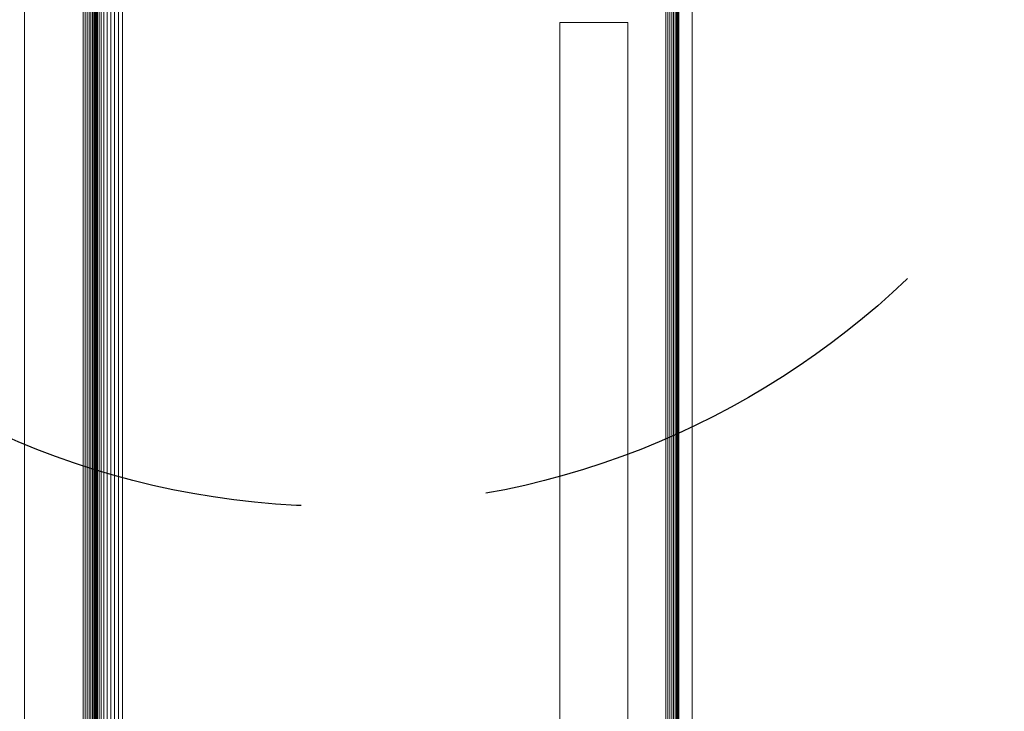
# Model space of a CAD drawing. Units: millimetres. Extents: x -7664 to 7697, y -744 to 4405.
# Drawn here: x 2593 to 2709, y 497 to 578 of the extents above; entities that cross this region are included whole.
import ezdxf

# ---------------------------------------------------------------- set-up
doc = ezdxf.new("R2010")
doc.units = ezdxf.units.MM
doc.header["$MEASUREMENT"] = 0
doc.linetypes.add('Hidden Line', pattern=[78.244445, 56.444445, -21.8])
doc.layers.add('0_Pen_No__1', color=7, linetype='Continuous', lineweight=13)
doc.layers.add('0_Pen_No__5', color=7, linetype='Continuous', lineweight=25, true_color=0x40a5ff)

msp = doc.modelspace()

# ---------------------------------------------------------------- linework, layer by layer
at = {"layer": '0_Pen_No__1', "linetype": 'Continuous'}
for p, q in [((2594, 208.24), (2594, 611.24)), ((2600.9, 611.24), (2600.9, 208.24)), ((2601.15, 611.24), (2601.15, 208.24)), ((2601.39, 611.24), (2601.39, 208.24)), ((2601.61, 611.24), (2601.61, 208.24)), ((2601.82, 611.24), (2601.82, 208.24)), ((2602, 611.24), (2602, 208.24)), ((2602.16, 611.24), (2602.16, 208.24)), ((2602.29, 611.24), (2602.29, 208.24)), ((2602.38, 611.24), (2602.38, 208.24)), ((2602.45, 611.24), (2602.43, 208.24)), ((2602.49, 611.24), (2602.49, 208.24)), ((2602.61, 208.24), (2602.61, 611.24)), ((2602.79, 208.24), (2602.79, 611.24)), ((2603.05, 611.24), (2603.05, 208.24)), ((2603.36, 208.24), (2603.36, 611.24)), ((2603.73, 611.24), (2603.73, 208.24)), ((2604.15, 208.24), (2604.15, 611.24)), ((2604.6, 208.24), (2604.6, 611.24)), ((2605.08, 611.24), (2605.08, 208.24)), ((2605.55, 208.24), (2605.55, 611.24)), ((2669.4, 609.17), (2669.4, 208.24)), ((2669.65, 208.24), (2669.65, 609.1)), ((2669.89, 208.24), (2669.89, 608.95)), ((2670.11, 208.24), (2670.11, 608.81)), ((2670.32, 208.24), (2670.32, 608.69)), ((2670.5, 208.24), (2670.5, 608.44)), ((2670.66, 208.24), (2670.66, 608.18)), ((2670.79, 208.24), (2670.79, 607.97)), ((2670.88, 208.24), (2670.88, 607.72)), ((2670.95, 222.14), (2670.95, 586.24)), ((2672.5, 586.24), (2672.5, 222.14)), ((2656.95, 577.84), (2664.95, 577.84)), ((2656.95, 234.84), (2656.95, 577.84)), ((2664.95, 577.84), (2664.95, 234.84))]:
    msp.add_line(p, q, dxfattribs=at)
at = {"layer": '0_Pen_No__5', "linetype": 'Hidden Line'}
msp.add_circle((2630.96, 617.74), 96.81, dxfattribs=at)

doc.saveas('drawing.dxf')
